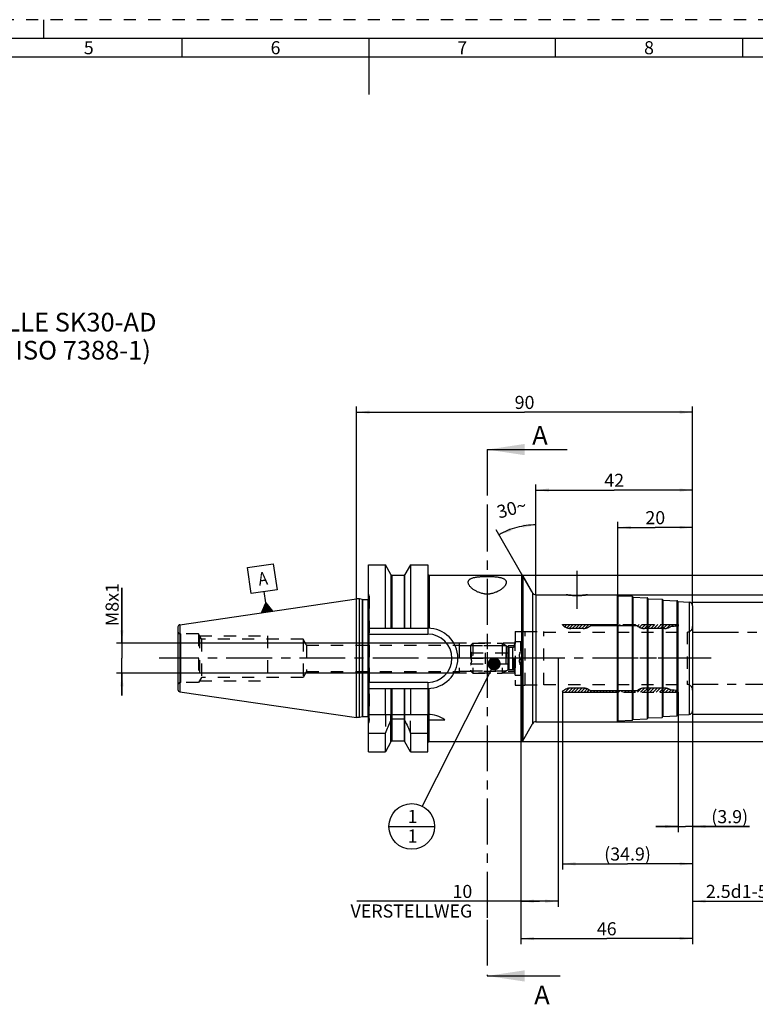
# Model space of a CAD drawing. Units: millimetres. Extents: x 0 to 594, y 0 to 420.
# Drawn here: x 204 to 400, y 157 to 420 of the extents above; entities that cross this region are included whole.
import ezdxf

# ---------------------------------------------------------------- set-up
doc = ezdxf.new("R2010")
doc.units = ezdxf.units.MM
doc.header["$LTSCALE"] = 32.67
for name, pattern in [('CENTER', [0.6, 0.375, -0.075, 0.075, -0.075]), ('HIDDEN', [0.2, 0.1, -0.1]), ('PHANTOM', [0.8, 0.45, -0.05, 0.1, -0.05, 0.1, -0.05])]:
    doc.linetypes.add(name, pattern=pattern)
doc.layers.get('0').update_dxf_attribs({"linetype": 'CONTINUOUS'})
for name, color, linetype in [('30252541_HP_CL', 7, 'CONTINUOUS'), ('30252541_HP_HL', 7, 'CONTINUOUS'), ('30336705_AXIS', 7, 'CONTINUOUS'), ('30339219_HL', 7, 'CONTINUOUS'), ('30370460_HP_HL', 7, 'CONTINUOUS'), ('30526304_AXIS', 7, 'CONTINUOUS'), ('30526304_CL', 7, 'CONTINUOUS'), ('30526304_HL', 7, 'CONTINUOUS'), ('606849975-000-00-ED1_CL', 7, 'CONTINUOUS'), ('606849975-000-00-ED1_FORMAT', 7, 'CONTINUOUS'), ('606849975-000-00-ED1_HATCH', 7, 'CONTINUOUS'), ('606849975-000-00-ED1_TEXT', 7, 'CONTINUOUS'), ('COLLECTION02', 7, 'CONTINUOUS'), ('HLP_AZ', 7, 'CONTINUOUS')]:
    doc.layers.add(name, color=color, linetype=linetype)
doc.styles.get("Standard").update_dxf_attribs({"font": 'TXT.SHX', "width": 0.7})
doc.styles.add('TEXTSTYLE_2', font='TXT.SHX', dxfattribs={"width": 0.675})
doc.styles.add('TEXTSTYLE_3', font='gdt', dxfattribs={"width": 0.7})
doc.dimstyles.new('DIMSTYLE_1', dxfattribs={"dimtxt": 3.5, "dimasz": 3.5, "dimexe": 0.18, "dimexo": 0.0625, "dimgap": 0.09, "dimtad": 1, "dimdec": 3, "dimdsep": 46, "dimtxsty": 'STANDARD', "dimblk": '_FILLED', "dimblk1": '_FILLED', "dimblk2": '_FILLED', "dimcen": 0.09, "dimclrt": 2, "dimadec": 0, "dimazin": 0, "dimtp": 0.15, "dimtm": 0.15, "dimtfac": 1, "dimtdec": 3, "dimtofl": 0, "dimtmove": 0, "dimatfit": 3, "dimldrblk": '_FILLED', "dimfxl": 1, "dimtolj": 1, "dimarcsym": 0})
doc.dimstyles.new('DIMSTYLE_2', dxfattribs={"dimtxt": 3.5, "dimasz": 3.5, "dimexe": 0.18, "dimexo": 0.0625, "dimgap": 0.09, "dimtad": 1, "dimdec": 3, "dimdsep": 46, "dimtxsty": 'STANDARD', "dimblk": '_FILLED', "dimblk1": '_FILLED', "dimblk2": '_FILLED', "dimcen": 0.09, "dimclrt": 2, "dimadec": 0, "dimazin": 0, "dimtp": 0.1, "dimtm": 0.1, "dimtfac": 1, "dimtdec": 3, "dimtofl": 0, "dimtmove": 0, "dimatfit": 3, "dimldrblk": '_FILLED', "dimfxl": 1, "dimtolj": 1, "dimarcsym": 0})
doc.dimstyles.new('DIMSTYLE_3', dxfattribs={"dimtxt": 3.5, "dimasz": 3.5, "dimexe": 0.18, "dimexo": 0.0625, "dimgap": 0.09, "dimtad": 1, "dimdec": 1, "dimdsep": 46, "dimtxsty": 'STANDARD', "dimblk": '_FILLED', "dimblk1": '_FILLED', "dimblk2": '_FILLED', "dimcen": 0.09, "dimclrt": 2, "dimadec": 0, "dimazin": 0, "dimtp": 0.05, "dimtm": 0.05, "dimtfac": 1, "dimtdec": 1, "dimtofl": 0, "dimtmove": 0, "dimatfit": 3, "dimldrblk": '_FILLED', "dimfxl": 1, "dimtolj": 1, "dimarcsym": 0})
doc.dimstyles.new('DIMSTYLE_4', dxfattribs={"dimtxt": 3.5, "dimasz": 3.5, "dimexe": 0.18, "dimexo": 0.0625, "dimgap": 0.09, "dimtad": 1, "dimdec": 1, "dimdsep": 46, "dimtxsty": 'STANDARD', "dimblk": '_FILLED', "dimblk1": '_FILLED', "dimblk2": '_FILLED', "dimcen": 0.09, "dimclrt": 2, "dimadec": 0, "dimazin": 0, "dimtp": 0.15, "dimtm": 0.15, "dimtfac": 1, "dimtdec": 1, "dimtofl": 0, "dimtmove": 0, "dimatfit": 3, "dimldrblk": '_FILLED', "dimfxl": 1, "dimtolj": 1, "dimarcsym": 0})
doc.dimstyles.new('DIMSTYLE_5', dxfattribs={"dimtxt": 3.5, "dimasz": 3.5, "dimexe": 0.18, "dimexo": 0.0625, "dimgap": 0.09, "dimtad": 1, "dimdec": 3, "dimdsep": 46, "dimtxsty": 'STANDARD', "dimblk": '_FILLED', "dimblk1": '_FILLED', "dimblk2": '_FILLED', "dimcen": 0.09, "dimclrt": 2, "dimadec": 0, "dimazin": 0, "dimtp": 0.5, "dimtm": 0.5, "dimtfac": 1, "dimtdec": 3, "dimtofl": 0, "dimtmove": 0, "dimatfit": 3, "dimldrblk": '_FILLED', "dimfxl": 1, "dimtolj": 1, "dimarcsym": 0})
doc.dimstyles.get("Standard").update_dxf_attribs({"dimtxt": 3.5, "dimasz": 3.5, "dimexe": 0.18, "dimexo": 0.0625, "dimgap": 0.09, "dimtad": 1, "dimdec": 3, "dimdsep": 46, "dimtxsty": 'STANDARD', "dimblk": '_FILLED', "dimblk1": '_FILLED', "dimblk2": '_FILLED', "dimcen": 0.09, "dimclrt": 2, "dimadec": 0, "dimazin": 0, "dimtol": 1, "dimtp": 0.005, "dimtm": 0.005, "dimtfac": 1, "dimtdec": 3, "dimtofl": 0, "dimtmove": 0, "dimatfit": 3, "dimldrblk": '_FILLED', "dimfxl": 1, "dimtolj": 1, "dimarcsym": 0})

# ---------------------------------------------------------------- blocks, each defined once
blk = doc.blocks.new('_FILLED')
at = {"color": 0, "linetype": 'BYBLOCK'}
blk.add_solid([(0, 0), (-1, 0.125), (-1, -0.125)], dxfattribs=at)
blk = doc.blocks.new('*D0')
at = {"color": 3, "linetype": 'CONTINUOUS'}
for p, q in [((337.68, 249.14), (337.68, 172.64)), ((383.68, 231.24), (383.68, 172.64)), ((337.68, 174.14), (360.68, 174.14)), ((383.68, 174.14), (360.68, 174.14))]:
    blk.add_line(p, q, dxfattribs=at)
at = {"color": 3, "linetype": 'CONTINUOUS', "xscale": 3.5, "yscale": 3.5, "zscale": 3.5, "rotation": 180}
blk.add_blockref('_FILLED', (337.68, 174.14), dxfattribs=at)
at = {"color": 3, "linetype": 'CONTINUOUS', "xscale": 3.5, "yscale": 3.5, "zscale": 3.5}
blk.add_blockref('_FILLED', (383.68, 174.14), dxfattribs=at)
at = {"color": 2, "linetype": 'CONTINUOUS', "insert": (360.68, 178.51), "char_height": 3.5, "width": 5.5, "attachment_point": 2, "line_spacing_factor": 0.9}
blk.add_mtext('46', dxfattribs=at)
blk = doc.blocks.new('*D1')
at = {"color": 3, "linetype": 'CONTINUOUS'}
for p, q in [((337.68, 249.14), (337.68, 182.64)), ((347.68, 249.14), (347.68, 182.64)), ((342.68, 184.14), (293.77, 184.14)), ((337.68, 184.14), (342.68, 184.14)), ((347.68, 184.14), (342.68, 184.14))]:
    blk.add_line(p, q, dxfattribs=at)
at = {"color": 3, "linetype": 'CONTINUOUS', "xscale": 3.5, "yscale": 3.5, "zscale": 3.5, "rotation": 180}
blk.add_blockref('_FILLED', (337.68, 184.14), dxfattribs=at)
at = {"color": 3, "linetype": 'CONTINUOUS', "xscale": 3.5, "yscale": 3.5, "zscale": 3.5}
blk.add_blockref('_FILLED', (347.68, 184.14), dxfattribs=at)
at = {"color": 2, "linetype": 'CONTINUOUS', "insert": (324.68, 188.51), "char_height": 3.5, "width": 30.9167, "attachment_point": 3, "line_spacing_factor": 0.9}
blk.add_mtext('10\\PVERSTELLWEG', dxfattribs=at)
blk = doc.blocks.new('*D2')
at = {"color": 3, "linetype": 'CONTINUOUS'}
for p, q in [((379.82, 240.09), (379.82, 202.64)), ((383.68, 231.2), (383.68, 202.64)), ((379.82, 204.14), (373.82, 204.14)), ((373.82, 204.14), (381.75, 204.14)), ((398.93, 204.14), (381.75, 204.14)), ((383.68, 204.14), (398.93, 204.14))]:
    blk.add_line(p, q, dxfattribs=at)
at = {"color": 3, "linetype": 'CONTINUOUS', "xscale": 3.5, "yscale": 3.5, "zscale": 3.5}
blk.add_blockref('_FILLED', (379.82, 204.14), dxfattribs=at)
at = {"color": 3, "linetype": 'CONTINUOUS', "xscale": 3.5, "yscale": 3.5, "zscale": 3.5, "rotation": 180}
blk.add_blockref('_FILLED', (383.68, 204.14), dxfattribs=at)
at = {"color": 2, "linetype": 'CONTINUOUS', "insert": (388.68, 208.51), "char_height": 3.5, "width": 10.25, "attachment_point": 1, "line_spacing_factor": 0.9}
blk.add_mtext('(3.9)', dxfattribs=at)
blk = doc.blocks.new('*D3')
at = {"color": 3, "linetype": 'CONTINUOUS'}
for p, q in [((348.82, 240.09), (348.82, 192.64)), ((383.68, 231.2), (383.68, 192.64)), ((348.82, 194.14), (366.25, 194.14)), ((383.68, 194.14), (366.25, 194.14))]:
    blk.add_line(p, q, dxfattribs=at)
at = {"color": 3, "linetype": 'CONTINUOUS', "xscale": 3.5, "yscale": 3.5, "zscale": 3.5, "rotation": 180}
blk.add_blockref('_FILLED', (348.82, 194.14), dxfattribs=at)
at = {"color": 3, "linetype": 'CONTINUOUS', "xscale": 3.5, "yscale": 3.5, "zscale": 3.5}
blk.add_blockref('_FILLED', (383.68, 194.14), dxfattribs=at)
at = {"color": 2, "linetype": 'CONTINUOUS', "insert": (366.25, 198.51), "char_height": 3.5, "width": 13, "attachment_point": 2, "line_spacing_factor": 0.9}
blk.add_mtext('(34.9)', dxfattribs=at)
blk = doc.blocks.new('*D4')
at = {"color": 3, "linetype": 'CONTINUOUS'}
for p, q in [((423.68, 242.29), (423.68, 182.64)), ((383.68, 235.17), (383.68, 182.64)), ((383.68, 184.14), (403.68, 184.14)), ((423.68, 184.14), (403.68, 184.14))]:
    blk.add_line(p, q, dxfattribs=at)
at = {"color": 3, "linetype": 'CONTINUOUS', "xscale": 3.5, "yscale": 3.5, "zscale": 3.5, "rotation": 180}
blk.add_blockref('_FILLED', (383.68, 184.14), dxfattribs=at)
at = {"color": 3, "linetype": 'CONTINUOUS', "xscale": 3.5, "yscale": 3.5, "zscale": 3.5}
blk.add_blockref('_FILLED', (423.68, 184.14), dxfattribs=at)
at = {"color": 2, "linetype": 'CONTINUOUS', "insert": (402.24, 188.51), "char_height": 3.5, "width": 29.75, "attachment_point": 2, "line_spacing_factor": 0.9}
blk.add_mtext('2.5d1-50max.', dxfattribs=at)
blk = doc.blocks.new('*D6')
at = {"color": 3, "linetype": 'CONTINUOUS'}
for p, q in [((293.68, 264.86), (293.68, 316.48)), ((383.68, 266.67), (383.68, 316.48)), ((293.68, 314.98), (338.68, 314.98)), ((383.68, 314.98), (338.68, 314.98))]:
    blk.add_line(p, q, dxfattribs=at)
at = {"color": 3, "linetype": 'CONTINUOUS', "xscale": 3.5, "yscale": 3.5, "zscale": 3.5, "rotation": 180}
blk.add_blockref('_FILLED', (293.68, 314.98), dxfattribs=at)
at = {"color": 3, "linetype": 'CONTINUOUS', "xscale": 3.5, "yscale": 3.5, "zscale": 3.5}
blk.add_blockref('_FILLED', (383.68, 314.98), dxfattribs=at)
at = {"color": 2, "linetype": 'CONTINUOUS', "insert": (338.68, 319.35), "char_height": 3.5, "width": 5.5, "attachment_point": 2, "line_spacing_factor": 0.9}
blk.add_mtext('90', dxfattribs=at)
blk = doc.blocks.new('*D7')
at = {"color": 3, "linetype": 'CONTINUOUS'}
for p, q in [((363.68, 265.94), (363.68, 285.64)), ((383.68, 263.17), (383.68, 285.64)), ((363.68, 284.14), (373.68, 284.14)), ((383.68, 284.14), (373.68, 284.14))]:
    blk.add_line(p, q, dxfattribs=at)
at = {"color": 3, "linetype": 'CONTINUOUS', "xscale": 3.5, "yscale": 3.5, "zscale": 3.5, "rotation": 180}
blk.add_blockref('_FILLED', (363.68, 284.14), dxfattribs=at)
at = {"color": 3, "linetype": 'CONTINUOUS', "xscale": 3.5, "yscale": 3.5, "zscale": 3.5}
blk.add_blockref('_FILLED', (383.68, 284.14), dxfattribs=at)
at = {"color": 2, "linetype": 'CONTINUOUS', "insert": (373.68, 288.51), "char_height": 3.5, "width": 5.5, "attachment_point": 2, "line_spacing_factor": 0.9}
blk.add_mtext('20', dxfattribs=at)
blk = doc.blocks.new('*D8')
at = {"color": 3, "linetype": 'CONTINUOUS'}
for p, q in [((383.68, 264.14), (440.99, 264.14)), ((439.49, 264.14), (439.49, 249.14)), ((439.49, 234.14), (439.49, 249.14)), ((383.68, 234.14), (440.99, 234.14))]:
    blk.add_line(p, q, dxfattribs=at)
at = {"color": 3, "linetype": 'CONTINUOUS', "xscale": 3.5, "yscale": 3.5, "zscale": 3.5}
for p, rotation in [((439.49, 264.14), 90), ((439.49, 234.14), 270)]:
    blk.add_blockref('_FILLED', p, dxfattribs=dict(at, rotation=rotation))
at = {"color": 2, "linetype": 'CONTINUOUS', "insert": (435.12, 249.14), "char_height": 3.5, "width": 9.9167, "attachment_point": 2, "rotation": 90, "line_spacing_factor": 0.9, "style": 'TEXTSTYLE_3'}
blk.add_mtext('{\\Fgdt;n}\\FTXT.SHX;30', dxfattribs=at)
blk = doc.blocks.new('*D9')
at = {"color": 3, "linetype": 'CONTINUOUS'}
for p, q in [((341.68, 266.56), (341.68, 286.31)), ((340.65, 266.93), (331.09, 283.47))]:
    blk.add_line(p, q, dxfattribs=at)
for start, end in [(90, 105), (105, 120)]:
    blk.add_arc((341.68, 265.14), 19.67, start, end, dxfattribs=at)
for points in [[(338.23, 284.06), (341.68, 284.81), (338.15, 284.93)], [(334.84, 284.04), (331.84, 282.17), (335.2, 283.25)]]:
    blk.add_solid(points, dxfattribs=at)
at = {"color": 2, "linetype": 'CONTINUOUS', "insert": (334.78, 290.9), "char_height": 3.5, "width": 7.5833, "attachment_point": 2, "rotation": 15, "line_spacing_factor": 0.9}
blk.add_mtext('30\\Fgdt;{\\Fgdt;~}', dxfattribs=at)
blk = doc.blocks.new('*D10')
at = {"color": 3, "linetype": 'CONTINUOUS'}
for p, q in [((363.41, 266.14), (450.99, 266.14)), ((449.49, 266.14), (449.49, 249.14)), ((449.49, 232.14), (449.49, 249.14)), ((363.41, 232.14), (450.99, 232.14))]:
    blk.add_line(p, q, dxfattribs=at)
at = {"color": 3, "linetype": 'CONTINUOUS', "xscale": 3.5, "yscale": 3.5, "zscale": 3.5}
for p, rotation in [((449.49, 266.14), 90), ((449.49, 232.14), 270)]:
    blk.add_blockref('_FILLED', p, dxfattribs=dict(at, rotation=rotation))
at = {"color": 2, "linetype": 'CONTINUOUS', "insert": (445.12, 249.14), "char_height": 3.5, "width": 9.9167, "attachment_point": 2, "rotation": 90, "line_spacing_factor": 0.9, "style": 'TEXTSTYLE_3'}
blk.add_mtext('{\\Fgdt;n}\\FTXT.SHX;34', dxfattribs=at)
blk = doc.blocks.new('*D11')
at = {"color": 3, "linetype": 'CONTINUOUS'}
for p, q in [((337.79, 271.39), (460.99, 271.39)), ((459.49, 271.39), (459.49, 249.14)), ((459.49, 226.89), (459.49, 249.14)), ((337.84, 226.89), (460.99, 226.89))]:
    blk.add_line(p, q, dxfattribs=at)
at = {"color": 3, "linetype": 'CONTINUOUS', "xscale": 3.5, "yscale": 3.5, "zscale": 3.5}
for p, rotation in [((459.49, 271.39), 90), ((459.49, 226.89), 270)]:
    blk.add_blockref('_FILLED', p, dxfattribs=dict(at, rotation=rotation))
at = {"color": 2, "linetype": 'CONTINUOUS', "insert": (455.12, 249.14), "char_height": 3.5, "width": 14.6667, "attachment_point": 2, "rotation": 90, "line_spacing_factor": 0.9, "style": 'TEXTSTYLE_3'}
blk.add_mtext('{\\Fgdt;n}\\FTXT.SHX;44.5', dxfattribs=at)
blk = doc.blocks.new('*D12')
at = {"color": 3, "linetype": 'CONTINUOUS'}
for p, q in [((341.68, 266.14), (341.68, 295.64)), ((383.68, 266.14), (383.68, 295.64)), ((341.68, 294.14), (362.68, 294.14)), ((383.68, 294.14), (362.68, 294.14))]:
    blk.add_line(p, q, dxfattribs=at)
at = {"color": 3, "linetype": 'CONTINUOUS', "xscale": 3.5, "yscale": 3.5, "zscale": 3.5, "rotation": 180}
blk.add_blockref('_FILLED', (341.68, 294.14), dxfattribs=at)
at = {"color": 3, "linetype": 'CONTINUOUS', "xscale": 3.5, "yscale": 3.5, "zscale": 3.5}
blk.add_blockref('_FILLED', (383.68, 294.14), dxfattribs=at)
at = {"color": 2, "linetype": 'CONTINUOUS', "insert": (362.68, 298.51), "char_height": 3.5, "width": 5.5, "attachment_point": 2, "line_spacing_factor": 0.9}
blk.add_mtext('42', dxfattribs=at)
blk = doc.blocks.new('*D13')
at = {"color": 3, "linetype": 'CONTINUOUS'}
for p, q in [((230.88, 253.14), (230.88, 267.97)), ((230.88, 267.97), (230.88, 249.14)), ((321.18, 253.14), (229.38, 253.14)), ((230.88, 239.14), (230.88, 249.14)), ((321.18, 245.14), (229.38, 245.14)), ((230.88, 245.14), (230.88, 239.14))]:
    blk.add_line(p, q, dxfattribs=at)
at = {"color": 3, "linetype": 'CONTINUOUS', "xscale": 3.5, "yscale": 3.5, "zscale": 3.5}
for p, rotation in [((230.88, 253.14), 270), ((230.88, 245.14), 90)]:
    blk.add_blockref('_FILLED', p, dxfattribs=dict(at, rotation=rotation))
at = {"color": 2, "linetype": 'CONTINUOUS', "insert": (226.5, 257.72), "char_height": 3.5, "width": 10.25, "attachment_point": 1, "rotation": 90, "line_spacing_factor": 0.9}
blk.add_mtext('M8x1', dxfattribs=at)
blk = doc.blocks.new('GEOM_TOLERANCE_SYMBOLS_BL6', base_point=(268.45, 267.85))
at = {"layer": '606849975-000-00-ED1_CL', "color": 3, "linetype": 'CONTINUOUS'}
for p, q in [((264.48, 273.39), (271.41, 274.4)), ((271.41, 274.4), (272.42, 267.47)), ((265.49, 266.46), (264.48, 273.39)), ((272.42, 267.47), (265.49, 266.46)), ((269.39, 264), (268.96, 266.97)), ((268.26, 261.31), (269.39, 264)), ((269.45, 261.48), (269.17, 263.46)), ((269.55, 261.49), (269.24, 263.64)), ((269.65, 261.51), (269.32, 263.82)), ((269.39, 264), (271.23, 261.74)), ((269.75, 261.52), (269.39, 264)), ((269.85, 261.54), (269.51, 263.85)), ((269.95, 261.55), (269.64, 263.7)), ((270.05, 261.57), (269.76, 263.54)), ((271.24, 261.74), (268.27, 261.31)), ((268.37, 261.32), (268.34, 261.49)), ((268.47, 261.34), (268.42, 261.67)), ((268.56, 261.35), (268.49, 261.85)), ((268.66, 261.36), (268.57, 262.03)), ((268.76, 261.38), (268.64, 262.21)), ((268.86, 261.39), (268.72, 262.39)), ((268.96, 261.41), (268.79, 262.56)), ((269.06, 261.42), (268.87, 262.74)), ((269.16, 261.44), (268.94, 262.92)), ((269.26, 261.45), (269.02, 263.1)), ((269.36, 261.47), (269.09, 263.28)), ((270.15, 261.58), (269.88, 263.39)), ((270.25, 261.6), (270.01, 263.24)), ((270.35, 261.61), (270.13, 263.09)), ((270.44, 261.62), (270.25, 262.94)), ((270.54, 261.64), (270.38, 262.79)), ((270.64, 261.65), (270.5, 262.64)), ((270.74, 261.67), (270.62, 262.49)), ((270.84, 261.68), (270.74, 262.34)), ((270.94, 261.7), (270.87, 262.19)), ((271.04, 261.71), (270.99, 262.04)), ((271.14, 261.73), (271.11, 261.89))]:
    blk.add_line(p, q, dxfattribs=at)
at = {"layer": '606849975-000-00-ED1_CL', "color": 2, "linetype": 'CONTINUOUS', "width": 0.857143}
blk.add_text('A', height=3.5, rotation=8.297, dxfattribs=at).set_placement((267.62, 268.54))
blk = doc.blocks.new('BOMBALLOON_BL7', base_point=(308.47, 204.14))
at = {"layer": '606849975-000-00-ED1_CL', "color": 3, "linetype": 'CONTINUOUS'}
blk.add_line((302.35, 204.14), (314.6, 204.14), dxfattribs=at)
blk.add_circle((308.47, 204.14), 6.12, dxfattribs=at)
at = {"layer": '606849975-000-00-ED1_CL', "color": 2, "linetype": 'CONTINUOUS', "insert": (307.37, 208.58), "char_height": 3.5, "width": 2, "attachment_point": 1, "line_spacing_factor": 0.9}
blk.add_mtext('1\\P1', dxfattribs=at)
blk = doc.blocks.new('HATCHING_BL3', base_point=(339.36, 233.93))
at = {"layer": '606849975-000-00-ED1_HATCH', "color": 7, "linetype": 'CENTER'}
for p, q in [((328.68, 304.98), (328.68, 289.98)), ((328.68, 179.14), (328.68, 164.14))]:
    blk.add_line(p, q, dxfattribs=at)
at = {"layer": '606849975-000-00-ED1_HATCH', "color": 7, "linetype": 'CONTINUOUS'}
for p, q in [((328.68, 304.98), (350.05, 304.98)), ((328.68, 164.14), (348.18, 164.14))]:
    blk.add_line(p, q, dxfattribs=at)
at = {"layer": '606849975-000-00-ED1_HATCH', "color": 9, "linetype": 'CENTER'}
blk.add_line((328.68, 289.98), (328.68, 179.14), dxfattribs=at)
at = {"layer": '606849975-000-00-ED1_HATCH', "color": 7, "linetype": 'CONTINUOUS'}
for points in [[(328.68, 304.98), (338.68, 306.48), (338.68, 303.48)], [(328.68, 164.14), (338.68, 165.64), (338.68, 162.64)]]:
    blk.add_solid(points, dxfattribs=at)
at = {"layer": '606849975-000-00-ED1_HATCH', "color": 7, "linetype": 'CONTINUOUS', "char_height": 5, "width": 4.2857, "attachment_point": 1, "line_spacing_factor": 0.9}
for insert in [(340.73, 311.31), (341.26, 161.55)]:
    blk.add_mtext('A', dxfattribs=dict(at, insert=insert))

msp = doc.modelspace()

# ---------------------------------------------------------------- linework, layer by layer
at = {"layer": '30252541_HP_CL', "color": 9, "linetype": 'CONTINUOUS'}
for p, q in [((334.2727, 246.0572), (334.2727, 252.218)), ((334.5727, 246.1376), (334.5727, 252.1376)), ((335.5799, 246.1376), (335.5799, 252.1376))]:
    msp.add_line(p, q, dxfattribs=at)
at = {"layer": '30252541_HP_HL', "color": 6, "linetype": 'HIDDEN'}
for p, q in [((324.1799, 252.5226), (324.7949, 253.1376)), ((324.7949, 253.1376), (324.7949, 245.1376)), ((324.7949, 253.1376), (332.6799, 253.1376)), ((332.6799, 253.1376), (332.6799, 245.1376)), ((332.6799, 253.1376), (334.2727, 252.218)), ((336.1799, 244.6376), (336.1799, 253.6376)), ((336.1799, 253.6376), (337.6799, 253.6376)), ((337.6799, 244.6376), (337.6799, 253.6376)), ((324.1799, 252.5226), (324.1799, 245.7526)), ((324.1799, 252.5226), (333.7451, 252.5226)), ((324.1799, 250.9876), (324.5299, 250.6376)), ((324.2979, 250.6376), (337.562, 250.6376)), ((328.1799, 247.6376), (328.1799, 250.6376)), ((333.6799, 250.6376), (333.6799, 247.6376)), ((333.7451, 252.5226), (333.7451, 245.7526)), ((334.5727, 252.1376), (335.5799, 252.1376)), ((337.3299, 250.6376), (337.6799, 250.9876)), ((324.2979, 249.1376), (328.1799, 249.1376)), ((337.562, 249.1376), (333.6799, 249.1376)), ((324.1799, 247.2876), (324.5299, 247.6376)), ((324.1799, 245.7526), (324.7949, 245.1376)), ((324.1799, 245.7526), (333.7451, 245.7526)), ((324.2979, 247.6376), (337.562, 247.6376)), ((324.7949, 245.1376), (332.6799, 245.1376)), ((332.6799, 245.1376), (334.2727, 246.0572)), ((334.5727, 246.1376), (335.5799, 246.1376)), ((337.3299, 247.6376), (337.6799, 247.2876)), ((336.1799, 244.6376), (337.6799, 244.6376))]:
    msp.add_line(p, q, dxfattribs=at)
for centre, start, end in [((334.5727, 252.7376), 240, 270), ((335.5799, 252.7376), 270, 360), ((334.5727, 245.5376), 90, 120), ((335.5799, 245.5376), 0, 90)]:
    msp.add_arc(centre, 0.6, start, end, dxfattribs=at)
for points, knots in [([(324.2979, 249.1376), (324.3314, 249.1957), (324.3939, 249.314), (324.4689, 249.4991), (324.5183, 249.691), (324.5357, 249.8876), (324.5183, 250.0842), (324.4689, 250.2762), (324.3939, 250.4613), (324.3314, 250.5795), (324.2979, 250.6376)], [0, 0, 0, 0, 0.12681014, 0.25232615, 0.37657871, 0.5, 0.62342128, 0.7476738, 0.87318979, 1, 1, 1, 1]), ([(337.562, 249.1376), (337.5284, 249.1957), (337.4659, 249.314), (337.3909, 249.4991), (337.3415, 249.691), (337.3241, 249.8876), (337.3415, 250.0842), (337.3909, 250.2762), (337.4659, 250.4613), (337.5284, 250.5795), (337.562, 250.6376)], [0, 0, 0, 0, 0.12681014, 0.25232615, 0.37657871, 0.5, 0.62342128, 0.7476738, 0.87318979, 1, 1, 1, 1]), ([(324.2979, 247.6376), (324.3314, 247.6957), (324.3939, 247.814), (324.4689, 247.9991), (324.5183, 248.191), (324.5357, 248.3876), (324.5183, 248.5842), (324.4689, 248.7762), (324.3939, 248.9613), (324.3314, 249.0795), (324.2979, 249.1376)], [0, 0, 0, 0, 0.12681029, 0.25232634, 0.37657887, 0.50000007, 0.62342128, 0.74767378, 0.8731898, 1, 1, 1, 1]), ([(337.562, 247.6376), (337.5284, 247.6957), (337.4659, 247.814), (337.3909, 247.9991), (337.3415, 248.191), (337.3241, 248.3876), (337.3415, 248.5842), (337.3909, 248.7762), (337.4659, 248.9613), (337.5284, 249.0795), (337.562, 249.1376)], [0, 0, 0, 0, 0.12681029, 0.25232634, 0.37657887, 0.50000007, 0.62342128, 0.74767378, 0.8731898, 1, 1, 1, 1])]:
    msp.add_open_spline(points, degree=3, knots=knots, dxfattribs=at)
at = {"layer": '30336705_AXIS', "color": 3, "linetype": 'CENTER'}
msp.add_line((388.6799, 249.1376), (240.8799, 249.1376), dxfattribs=at)
at = {"layer": '30339219_HL', "color": 6, "linetype": 'HIDDEN'}
for p, q in [((348.951, 257.9547), (349.183, 258.1866)), ((349.4214, 257.585), (350.023, 258.1866)), ((349.9813, 257.3049), (350.863, 258.1866)), ((350.6549, 257.1385), (351.7031, 258.1866)), ((351.4691, 257.1126), (352.5431, 258.1866)), ((352.3092, 257.1126), (353.3832, 258.1866)), ((353.1492, 257.1126), (354.2232, 258.1866)), ((353.9893, 257.1126), (355.0633, 258.1866)), ((354.8749, 257.1583), (355.9033, 258.1866)), ((356.3943, 257.8376), (356.7433, 258.1866)), ((357.2344, 257.8376), (357.5834, 258.1866)), ((358.0744, 257.8376), (358.4234, 258.1866)), ((358.9145, 257.8376), (359.2635, 258.1866)), ((359.7545, 257.8376), (360.1035, 258.1866)), ((360.5946, 257.8376), (360.9436, 258.1866)), ((361.4346, 257.8376), (361.7836, 258.1866)), ((362.2746, 257.8376), (362.6236, 258.1866)), ((363.1147, 257.8376), (363.4637, 258.1866)), ((363.9547, 257.8376), (364.3037, 258.1866)), ((364.7948, 257.8376), (365.1438, 258.1866)), ((365.6348, 257.8376), (365.9838, 258.1866)), ((366.4749, 257.8376), (366.8239, 258.1866)), ((367.3149, 257.8376), (367.6639, 258.1866)), ((368.1549, 257.8376), (368.5039, 258.1866)), ((368.9172, 257.7598), (369.344, 258.1866)), ((369.4305, 257.4331), (370.184, 258.1866)), ((370.0429, 257.2054), (371.0241, 258.1866)), ((370.7901, 257.1126), (371.8641, 258.1866)), ((371.6302, 257.1126), (372.7042, 258.1866)), ((372.4702, 257.1126), (373.5442, 258.1866)), ((373.3102, 257.1126), (374.3842, 258.1866)), ((374.1503, 257.1126), (375.2243, 258.1866)), ((374.9903, 257.1126), (376.0643, 258.1866)), ((375.8304, 257.1126), (376.9044, 258.1866)), ((376.7332, 257.1754), (377.7444, 258.1866)), ((378.0355, 257.6376), (378.5845, 258.1866)), ((378.8903, 257.6524), (379.4245, 258.1866)), ((338.8199, 241.9876), (338.8199, 256.2876)), ((338.8199, 256.2876), (343.8199, 256.2876)), ((343.8199, 241.9876), (343.8199, 256.2876)), ((343.8199, 256.1376), (382.1799, 256.1376)), ((379.8151, 257.7372), (379.8199, 257.742)), ((382.1799, 256.1376), (382.1799, 242.1376)), ((338.8199, 241.9876), (343.8199, 241.9876)), ((343.8199, 242.1376), (382.1799, 242.1376)), ((348.8199, 240.1827), (349.0338, 240.3966)), ((349.5659, 240.0886), (350.6088, 241.1315)), ((350.4059, 240.0886), (351.4799, 241.1626)), ((351.246, 240.0886), (352.32, 241.1626)), ((352.086, 240.0886), (353.16, 241.1626)), ((352.9261, 240.0886), (354.0001, 241.1626)), ((353.7661, 240.0886), (354.8067, 241.1292)), ((354.6062, 240.0886), (355.468, 240.9505)), ((355.4462, 240.0886), (356.0202, 240.6626)), ((356.2862, 240.0886), (356.6352, 240.4376)), ((357.1263, 240.0886), (357.4753, 240.4376)), ((357.9663, 240.0886), (358.3153, 240.4376)), ((358.8064, 240.0886), (359.1554, 240.4376)), ((359.6464, 240.0886), (359.9954, 240.4376)), ((360.4865, 240.0886), (360.8355, 240.4376)), ((361.3265, 240.0886), (361.6755, 240.4376)), ((362.1665, 240.0886), (362.5155, 240.4376)), ((363.0066, 240.0886), (363.3556, 240.4376)), ((363.8466, 240.0886), (364.1956, 240.4376)), ((364.6867, 240.0886), (365.0357, 240.4376)), ((365.5267, 240.0886), (365.8757, 240.4376)), ((366.3668, 240.0886), (366.7158, 240.4376)), ((367.2068, 240.0886), (367.5558, 240.4376)), ((368.0468, 240.0886), (368.3958, 240.4376)), ((368.8869, 240.0886), (369.7941, 240.9959)), ((369.7269, 240.0886), (370.8009, 241.1626)), ((370.567, 240.0886), (371.641, 241.1626)), ((371.407, 240.0886), (372.481, 241.1626)), ((372.2471, 240.0886), (373.3211, 241.1626)), ((373.0871, 240.0886), (374.1611, 241.1626)), ((373.9271, 240.0886), (375.0011, 241.1626)), ((374.7672, 240.0886), (375.8412, 241.1626)), ((375.6072, 240.0886), (376.6357, 241.1171)), ((376.4473, 240.0886), (377.2867, 240.9281)), ((377.2873, 240.0886), (377.8363, 240.6376)), ((378.1274, 240.0886), (378.6764, 240.6376)), ((378.9674, 240.0886), (379.4503, 240.5715)), ((379.8074, 240.0886), (379.8199, 240.1011))]:
    msp.add_line(p, q, dxfattribs=at)
for centre, start, end in [((382.1799, 257.6376), 270, 360), ((382.1799, 240.6376), 0, 90)]:
    msp.add_arc(centre, 1.5, start, end, dxfattribs=at)
at = {"layer": '30370460_HP_HL', "color": 6, "linetype": 'HIDDEN'}
msp.add_line((328.6799, 254.8178), (328.6799, 242.3926), dxfattribs=at)
at = {"layer": '30526304_AXIS', "color": 3, "linetype": 'CENTER'}
for p, q in [((352.6799, 272.4982), (352.6799, 262.33)), ((339.1799, 249.1376), (312.9017, 249.1376)), ((386.6799, 249.1376), (360.4799, 249.1376))]:
    msp.add_line(p, q, dxfattribs=at)
at = {"layer": '30526304_CL', "color": 7, "linetype": 'CONTINUOUS'}
for p, q in [((296.8799, 224.1376), (296.8799, 274.1376)), ((296.8799, 274.1376), (301.4024, 274.1376)), ((301.4024, 257.1876), (301.4024, 274.1376)), ((302.9049, 271.5352), (301.4024, 274.1376)), ((308.1574, 274.1376), (306.6549, 271.5352)), ((308.1574, 274.1376), (308.1574, 257.1876)), ((308.1574, 274.1376), (312.7799, 274.1376)), ((312.7799, 274.1376), (312.7799, 257.1876)), ((302.9049, 271.5352), (302.9049, 257.1876)), ((306.6549, 257.1876), (306.6549, 271.5352)), ((313.1799, 271.3876), (337.8405, 271.3876)), ((306.4549, 271.2876), (303.1049, 271.2876)), ((338.1869, 271.1876), (340.8139, 266.6376)), ((327.9926, 266.3876), (329.3673, 266.3876)), ((341.6799, 266.1376), (349.829, 266.1376)), ((355.5308, 266.1376), (363.4799, 266.1376)), ((246.3933, 258.1168), (293.6799, 265.0126)), ((293.6799, 233.2626), (293.6799, 265.0126)), ((294.4799, 265.0126), (293.6799, 265.0126)), ((294.4799, 233.2626), (294.4799, 265.0126)), ((295.1755, 264.8263), (294.4799, 265.0126)), ((296.6799, 264.8126), (295.279, 264.8126)), ((363.6799, 265.9376), (363.6799, 232.3376)), ((363.6799, 265.8803), (367.4873, 265.7389)), ((367.6799, 265.5391), (367.6799, 232.7362)), ((367.6799, 265.4818), (371.4873, 265.3404)), ((371.6799, 265.1405), (371.6799, 233.1347)), ((371.6799, 265.0833), (375.4873, 264.9419)), ((375.6799, 264.742), (375.6799, 233.5333)), ((375.6799, 264.6847), (379.4873, 264.5433)), ((379.6799, 264.3435), (379.6799, 233.9318)), ((379.6799, 264.2862), (382.717, 264.1734)), ((383.6799, 263.1741), (383.6799, 235.1012)), ((245.8799, 257.5231), (245.8799, 240.7521)), ((296.8799, 257.1876), (312.7799, 257.1876)), ((296.8799, 255.5876), (312.7799, 255.5876)), ((312.7799, 242.6876), (296.8799, 242.6876)), ((246.3933, 240.1584), (293.6799, 233.2626)), ((296.8799, 241.0876), (312.7799, 241.0876)), ((301.4024, 234.1376), (301.4024, 241.0876)), ((302.9049, 241.0876), (302.9049, 234.1376)), ((306.6549, 234.1376), (306.6549, 241.0876)), ((308.1574, 241.0876), (308.1574, 234.1376)), ((312.7799, 241.0876), (312.7799, 234.1376)), ((294.4799, 233.2626), (293.6799, 233.2626)), ((295.1755, 233.449), (294.4799, 233.2626)), ((296.6799, 233.4626), (295.279, 233.4626)), ((296.8799, 234.1376), (312.7799, 234.1376)), ((302.9049, 226.74), (302.9049, 232.5689)), ((306.4549, 232.8397), (303.1049, 232.8397)), ((306.6549, 226.74), (306.6549, 232.5689)), ((312.7799, 224.1376), (312.7799, 232.1664)), ((313.1799, 232.7041), (317.3496, 232.7041)), ((341.6799, 232.1376), (363.4799, 232.1376)), ((363.6799, 232.3949), (367.4873, 232.5363)), ((367.6799, 232.7935), (371.4873, 232.9349)), ((371.6799, 233.192), (375.4873, 233.3334)), ((375.6799, 233.5905), (379.4873, 233.7319)), ((379.6799, 233.9891), (382.717, 234.1019)), ((338.1869, 227.0876), (340.8139, 231.6376)), ((296.8799, 229.1376), (301.4024, 229.1376)), ((301.4024, 224.1376), (301.4024, 229.1376)), ((302.9049, 226.74), (301.4024, 224.1376)), ((306.4549, 226.9876), (303.1049, 226.9876)), ((308.1574, 224.1376), (306.6549, 226.74)), ((308.1574, 229.1376), (308.1574, 224.1376)), ((308.1574, 229.1376), (312.7799, 229.1376)), ((313.1799, 226.8876), (337.8405, 226.8876)), ((296.8799, 224.1376), (301.4024, 224.1376)), ((308.1574, 224.1376), (312.7799, 224.1376))]:
    msp.add_line(p, q, dxfattribs=at)
at = {"layer": '30526304_CL', "color": 9, "linetype": 'CONTINUOUS'}
for p, q in [((313.1799, 271.3876), (313.1799, 257.1777)), ((337.8405, 271.3876), (337.8405, 226.8876)), ((303.1049, 271.2876), (303.1049, 257.1876)), ((306.4549, 271.2876), (306.4549, 257.1876)), ((338.1869, 271.1876), (338.1869, 227.0876)), ((340.8139, 266.6376), (340.8139, 231.6376)), ((341.6799, 266.1376), (341.6799, 232.1376)), ((363.4799, 266.1376), (363.4799, 232.1376)), ((295.1755, 264.8263), (295.1755, 233.449)), ((295.279, 264.8126), (295.279, 233.4626)), ((296.6799, 264.8126), (296.6799, 233.4626)), ((297.0663, 232.4376), (297.0663, 265.8376)), ((367.4873, 265.7389), (367.4873, 232.5363)), ((371.4873, 265.3404), (371.4873, 232.9349)), ((375.4873, 264.9419), (375.4873, 233.3334)), ((379.4873, 264.5433), (379.4873, 233.7319)), ((382.717, 264.1734), (382.717, 234.1019)), ((246.3933, 258.1168), (246.3933, 240.1584)), ((246.6215, 242.6376), (246.6215, 255.6376)), ((312.7799, 257.1876), (312.7799, 255.5876)), ((312.7799, 242.6876), (312.7799, 241.0876)), ((303.1049, 241.0876), (303.1049, 226.9876)), ((306.4549, 241.0876), (306.4549, 226.9876)), ((313.1799, 226.8876), (313.1799, 241.0976))]:
    msp.add_line(p, q, dxfattribs=at)
at = {"layer": '30526304_CL', "color": 7, "linetype": 'CONTINUOUS'}
for centre, radius, start, end in [((303.1049, 271.4876), 0.2, 180, 270), ((306.4549, 271.4876), 0.2, 270, 360), ((313.1799, 271.7876), 0.4, 180, 270), ((337.8405, 270.9876), 0.4, 30, 90), ((341.6799, 267.1376), 1, 210, 270), ((363.4799, 265.9376), 0.2, 0, 90), ((295.279, 265.2126), 0.4, 255, 270), ((296.6799, 265.2126), 0.4, 270, 300), ((367.4799, 265.5391), 0.2, 0, 87.873268), ((371.4799, 265.1405), 0.2, 0, 87.873268), ((375.4799, 264.742), 0.2, 0, 87.873268), ((379.4799, 264.3435), 0.2, 0, 87.873268), ((382.6799, 263.1741), 1, 0, 87.873268), ((246.4799, 257.5231), 0.6, 98.29695, 180), ((312.7799, 249.1376), 8.05, 270, 89.999999), ((312.7799, 249.1376), 6.45, 270, 90), ((246.4799, 240.7521), 0.6, 180, 261.70305), ((382.6799, 235.1012), 1, 272.126732, 360), ((295.279, 233.0626), 0.4, 90, 105), ((296.6799, 233.0626), 0.4, 60, 90), ((180.3611, 285.1681), 133.3807, 335.160411, 336.744335), ((429.1987, 285.1681), 133.3807, 203.255665, 204.839589), ((312.7799, 226.1376), 8, 55.165228, 90), ((341.6799, 231.1376), 1, 90, 150), ((363.4799, 232.3376), 0.2, 270, 360), ((367.4799, 232.7362), 0.2, 272.126732, 360), ((371.4799, 233.1347), 0.2, 272.126732, 360), ((375.4799, 233.5333), 0.2, 272.126732, 360), ((379.4799, 233.9318), 0.2, 272.126732, 360), ((303.1049, 226.7876), 0.2, 90, 180), ((306.4549, 226.7876), 0.2, 0, 90), ((313.1799, 226.4876), 0.4, 90, 180), ((337.8405, 227.2876), 0.4, 270, 330)]:
    msp.add_arc(centre, radius, start, end, dxfattribs=at)
for points, knots in [([(323.5799, 269.4862), (323.5799, 269.554), (323.5939, 269.6895), (323.6621, 269.8842), (323.7777, 270.064), (323.9395, 270.2271), (324.1462, 270.3733), (324.3965, 270.5029), (324.6889, 270.6165), (325.0213, 270.7147), (325.391, 270.7982), (325.7945, 270.8678), (326.2279, 270.9245), (326.6869, 270.9692), (327.1666, 271.0029), (327.8331, 271.0344), (328.6799, 271.0491), (329.5268, 271.0344), (330.1932, 271.0029), (330.673, 270.9692), (331.1319, 270.9245), (331.5654, 270.8678), (331.9689, 270.7982), (332.3385, 270.7147), (332.6709, 270.6165), (332.9633, 270.5029), (333.2137, 270.3733), (333.4203, 270.2271), (333.5821, 270.064), (333.6977, 269.8842), (333.7659, 269.6895), (333.7799, 269.554), (333.7799, 269.4862)], [0, 0, 0, 0, 0.01778037, 0.03536486, 0.05361098, 0.07334329, 0.09522734, 0.11971802, 0.14706665, 0.17735111, 0.21050931, 0.24636834, 0.28466927, 0.32508762, 0.36724998, 0.41074781, 0.5, 0.58925219, 0.63275002, 0.67491238, 0.71533073, 0.75363166, 0.78949069, 0.82264889, 0.85293335, 0.88028198, 0.90477266, 0.92665671, 0.94638902, 0.96463514, 0.98221963, 1, 1, 1, 1]), ([(327.9926, 266.3876), (327.6709, 266.4233), (327.0494, 266.5415), (326.1845, 266.8423), (325.4277, 267.226), (324.8818, 267.5971), (324.5096, 267.9099), (324.2707, 268.1412), (324.065, 268.3734), (323.8934, 268.6044), (323.7569, 268.8323), (323.657, 269.0557), (323.595, 269.2728), (323.5799, 269.4169), (323.5799, 269.4862)], [0, 0, 0, 0, 0.16934971, 0.32952932, 0.4776668, 0.61213627, 0.67392062, 0.73189134, 0.78595894, 0.83607727, 0.88227627, 0.92471251, 0.96374051, 1, 1, 1, 1]), ([(333.7799, 269.4862), (333.7799, 269.4169), (333.7648, 269.2728), (333.7028, 269.0557), (333.6029, 268.8323), (333.4665, 268.6044), (333.2948, 268.3734), (333.0891, 268.1412), (332.8503, 267.9099), (332.4781, 267.5971), (331.9321, 267.226), (331.1753, 266.8423), (330.3105, 266.5415), (329.6889, 266.4233), (329.3673, 266.3876)], [0, 0, 0, 0, 0.03625949, 0.07528749, 0.11772373, 0.16392273, 0.21404106, 0.26810866, 0.32607938, 0.38786373, 0.5223332, 0.67047068, 0.83065029, 1, 1, 1, 1]), ([(352.6799, 265.9308), (352.3273, 265.9308), (351.6672, 265.9488), (350.7162, 266.0228), (350.1196, 266.0959), (349.829, 266.1376)], [0, 0, 0, 0, 0.36982695, 0.69212799, 1, 1, 1, 1]), ([(355.5308, 266.1376), (355.2402, 266.0959), (354.6436, 266.0228), (353.6927, 265.9488), (353.0326, 265.9308), (352.6799, 265.9308)], [0, 0, 0, 0, 0.30787201, 0.63017305, 1, 1, 1, 1]), ([(303.1049, 232.8397), (303.0895, 232.8397), (303.0584, 232.8347), (303.0164, 232.814), (302.9809, 232.7835), (302.9431, 232.7342), (302.9127, 232.6618), (302.9049, 232.5998), (302.9049, 232.5689)], [0, 0, 0, 0, 0.1249154, 0.24992412, 0.37504291, 0.50023313, 0.7499887, 1, 1, 1, 1]), ([(306.6549, 232.5689), (306.6549, 232.5998), (306.6471, 232.6618), (306.6168, 232.7342), (306.579, 232.7835), (306.5435, 232.814), (306.5014, 232.8347), (306.4703, 232.8397), (306.4549, 232.8397)], [0, 0, 0, 0, 0.25001115, 0.4997668, 0.62495705, 0.75007583, 0.87508454, 1, 1, 1, 1]), ([(312.7799, 232.1664), (312.7799, 232.2279), (312.7957, 232.3513), (312.8568, 232.4952), (312.9326, 232.5929), (313.0035, 232.6532), (313.0874, 232.6942), (313.1492, 232.7041), (313.1799, 232.7041)], [0, 0, 0, 0, 0.25001734, 0.49978659, 0.62497907, 0.7500934, 0.8750959, 1, 1, 1, 1])]:
    msp.add_open_spline(points, degree=3, knots=knots, dxfattribs=at)
at = {"layer": '30526304_HL', "color": 6, "linetype": 'HIDDEN'}
for p, q in [((297.0663, 265.8376), (296.8799, 266.5332)), ((349.829, 266.1376), (349.8297, 266.1375)), ((297.0799, 265.7293), (297.0799, 265.7341)), ((297.0799, 265.7293), (297.0799, 232.5439)), ((251.3799, 255.6376), (246.6215, 255.6376)), ((251.3799, 255.6376), (251.3799, 242.6376)), ((252.1882, 254.2376), (251.3799, 255.6376)), ((336.1799, 256.3376), (336.1799, 241.9376)), ((336.1799, 256.3376), (338.7799, 256.3376)), ((251.6686, 255.1376), (251.6686, 243.1376)), ((251.6686, 255.1376), (269.8799, 255.1376)), ((252.1882, 254.2376), (252.1882, 244.0376)), ((279.3799, 254.2376), (252.1882, 254.2376)), ((269.8799, 255.1376), (269.8799, 243.1376)), ((279.3799, 254.2376), (279.3799, 244.0376)), ((280.3037, 252.6376), (279.3799, 254.2376)), ((321.1799, 253.1376), (321.1799, 245.1376)), ((336.1799, 253.1376), (321.1799, 253.1376)), ((335.8674, 252.5964), (336.1799, 253.1376)), ((280.3037, 252.6376), (280.3037, 245.6376)), ((280.3037, 252.6376), (321.1799, 252.6376)), ((321.1799, 252.6376), (321.2047, 252.5964)), ((321.2047, 252.5964), (321.2047, 245.6789)), ((321.2047, 252.5964), (335.8674, 252.5964)), ((335.8674, 245.6789), (335.8674, 252.5964)), ((280.3037, 245.6376), (279.3799, 244.0376)), ((280.3037, 245.6376), (321.1799, 245.6376)), ((321.1799, 245.6376), (321.2047, 245.6789)), ((336.1799, 245.1376), (321.1799, 245.1376)), ((321.2047, 245.6789), (335.8674, 245.6789)), ((335.8674, 245.6789), (336.1799, 245.1376)), ((251.3799, 242.6376), (246.6215, 242.6376)), ((252.1882, 244.0376), (251.3799, 242.6376)), ((251.6686, 243.1376), (269.8799, 243.1376)), ((279.3799, 244.0376), (252.1882, 244.0376)), ((336.1799, 241.9376), (338.7799, 241.9376)), ((297.0663, 232.4376), (296.8799, 231.7421)), ((297.0799, 232.5412), (297.0799, 232.5439)), ((301.4024, 234.1376), (301.4024, 229.1376)), ((302.9049, 232.5689), (302.9049, 234.1376)), ((306.6549, 232.5689), (306.6549, 234.1376)), ((308.1574, 229.1376), (308.1574, 234.1376)), ((312.7799, 232.1664), (312.7799, 234.1376))]:
    msp.add_line(p, q, dxfattribs=at)
for centre, radius, start, end in [((352.713, 286.104), 20.1736, 261.783011, 269.30655), ((352.5835, 286.6313), 20.7045, 274.66633, 278.183994), ((296.6799, 265.2126), 0.4, 300, 360), ((296.6799, 265.7341), 0.4, 0, 15), ((352.6799, 285.3726), 19.4418, 269.377812, 269.999953), ((352.6799, 285.3805), 19.4498, 270.000183, 271.241753), ((352.6746, 285.575), 19.6443, 271.244787, 274.652175), ((246.6215, 256.4376), 0.8, 202.024313, 270), ((228.3277, 248.7843), 68.8279, 2.918584, 5.129527), ((228.3277, 249.4909), 68.8279, 354.870473, 357.081416), ((246.6215, 241.8376), 0.8, 90, 157.975687), ((296.6799, 233.0626), 0.4, 0, 60), ((296.6799, 232.5412), 0.4, 345, 360)]:
    msp.add_arc(centre, radius, start, end, dxfattribs=at)
for points in [[(297.0663, 252.2888), (297.0765, 252.0873), (297.0799, 251.8855), (297.0799, 251.6838)], [(297.0799, 246.5915), (297.0799, 246.3897), (297.0765, 246.1879), (297.0663, 245.9864)]]:
    msp.add_open_spline(points, degree=3, dxfattribs=at)
at = {"layer": '606849975-000-00-ED1_FORMAT', "color": 6, "linetype": 'HIDDEN'}
msp.add_line((594, 420), (0, 420), dxfattribs=at)
at = {"layer": '606849975-000-00-ED1_FORMAT', "color": 3, "linetype": 'CONTINUOUS'}
for p, q in [((210, 415), (210, 420)), ((247, 410), (247, 415)), ((347, 409.9998), (347, 415)), ((397, 415), (397, 409.9999)), ((405.3013, 410), (10, 410))]:
    msp.add_line(p, q, dxfattribs=at)
at = {"layer": '606849975-000-00-ED1_FORMAT', "color": 7, "linetype": 'CONTINUOUS'}
for p, q in [((589, 415), (5, 415)), ((297, 415), (297, 400))]:
    msp.add_line(p, q, dxfattribs=at)
at = {"layer": 'COLLECTION02', "color": 30, "linetype": 'CENTER'}
for p, q in [((383.6799, 256.1376), (429.6789, 256.1376)), ((429.6789, 242.1376), (383.6799, 242.1376))]:
    msp.add_line(p, q, dxfattribs=at)
at = {"layer": 'HLP_AZ', "color": 6, "linetype": 'PHANTOM'}
for p, q in [((348.8199, 258.0876), (348.8199, 258.1866)), ((348.8199, 258.1866), (379.8199, 258.1866)), ((379.8199, 258.1866), (379.8199, 257.7376)), ((354.3643, 257.1126), (351.0334, 257.1126)), ((368.8199, 257.8376), (356.3199, 257.8376)), ((376.1245, 257.1126), (370.7755, 257.1126)), ((378.7291, 257.6376), (377.8199, 257.6376)), ((379.8199, 257.7376), (378.7291, 257.6376)), ((348.8199, 240.1876), (348.8199, 240.0886)), ((348.8199, 240.0886), (379.8199, 240.0886)), ((354.3643, 241.1626), (351.0334, 241.1626)), ((368.8199, 240.4376), (356.3199, 240.4376)), ((376.1245, 241.1626), (370.7755, 241.1626)), ((378.7291, 240.6376), (377.8199, 240.6376)), ((379.8199, 240.5376), (378.7291, 240.6376)), ((379.8199, 240.0886), (379.8199, 240.5376))]:
    msp.add_line(p, q, dxfattribs=at)
for centre, start, end in [((351.0334, 260.1126), 222.45415, 270), ((354.3643, 260.1126), 270, 310.682512), ((370.7755, 260.1126), 229.317488, 270), ((376.1245, 260.1126), 270, 304.411509), ((351.0334, 238.1626), 90, 137.54585), ((354.3643, 238.1626), 49.317488, 90), ((370.7755, 238.1626), 90, 130.682512), ((376.1245, 238.1626), 55.588491, 90)]:
    msp.add_arc(centre, 3, start, end, dxfattribs=at)

# ---------------------------------------------------------------- block references
msp.add_blockref('HATCHING_BL3', (339.3642, 233.9318))
at = {"layer": '606849975-000-00-ED1_CL', "color": 3, "linetype": 'CONTINUOUS'}
for name, p in [('GEOM_TOLERANCE_SYMBOLS_BL6', (268.4528, 267.8518)), ('BOMBALLOON_BL7', (308.4731, 204.1376))]:
    msp.add_blockref(name, p, dxfattribs=at)

# ---------------------------------------------------------------- texts
at = {"layer": '606849975-000-00-ED1_FORMAT', "color": 90, "linetype": 'CONTINUOUS', "char_height": 3.5, "attachment_point": 2, "line_spacing_factor": 0.9, "style": 'TEXTSTYLE_2'}
for s, insert, width in [('5', (222, 414.25), 2.5), ('6', (272, 414.25), 2.75), ('7', (322, 414.25), 2.75), ('8', (372, 414.25), 2.75)]:
    msp.add_mtext(s, dxfattribs=dict(at, insert=insert, width=width))
at = {"layer": '606849975-000-00-ED1_TEXT', "color": 2, "linetype": 'CONTINUOUS', "insert": (165.4611, 341.5697), "char_height": 5, "width": 75.238095, "attachment_point": 1, "line_spacing_factor": 0.9}
msp.add_mtext('TRENNSTELLE SK30-AD\\P(AEHNLICH ISO 7388-1)', dxfattribs=at)

# ---------------------------------------------------------------- dimensions: what is measured, and where the dimension line sits
at = {"color": 3, "linetype": 'CONTINUOUS'}
for base, p1, p2, dimstyle, picture, middle in [((383.6799, 314.9768), (293.6799, 264.8588), (383.6799, 266.6676), 'DIMSTYLE_1', '*D6', (335.9299, 317.6018)), ((383.6799, 284.1376), (363.6799, 265.9376), (383.6799, 263.1741), 'DIMSTYLE_2', '*D7', (370.9299, 286.7626))]:
    dim = msp.add_linear_dim(base=base, p1=p1, p2=p2, dimstyle=dimstyle, dxfattribs=at)
    dim.commit()
    dim.dimension.update_dxf_attribs({"geometry": picture, "text_midpoint": middle, "dimtype": 160})
for base, p1, p2, picture, middle in [((341.6799, 294.1376), (383.6799, 266.1376), (341.6799, 266.1376), '*D12', (359.9299, 296.7626)), ((337.6799, 174.1376), (383.6799, 231.2407), (337.6799, 249.1376), '*D0', (357.9299, 176.7626))]:
    dim = msp.add_linear_dim(base=base, p1=p1, p2=p2, angle=180, dimstyle='DIMSTYLE_1', dxfattribs=at)
    dim.commit()
    dim.dimension.update_dxf_attribs({"geometry": picture, "text_midpoint": middle, "dimtype": 160})
dim = msp.add_angular_dim_2l(base=(336.5889, 284.1376), line1=((341.6799, 286.3079), (341.6799, 266.5558)), line2=((340.647, 266.9267), (331.0948, 283.4716)), dimstyle='DIMSTYLE_5', dxfattribs=at)
dim.commit()
dim.dimension.update_dxf_attribs({"geometry": '*D9', "text_midpoint": (336.6703, 287.9759), "dimtype": 162})
for base, p1, p2, angle, text, dimstyle, picture, middle in [((459.4939, 271.3876), (337.8405, 226.8876), (337.7891, 271.3876), 90, '%%c<>', 'DIMSTYLE_1', '*D11', (458.5118, 245.8596)), ((230.8799, 253.1376), (321.1799, 245.1376), (321.1799, 253.1376), 90, 'M<>x1', 'DIMSTYLE_2', '*D13', (228.2549, 262.8463)), ((449.4939, 266.1376), (363.4116, 232.1376), (363.4068, 266.1376), 90, '%%c<>', 'DIMSTYLE_1', '*D10', (447.9797, 246.9213)), ((439.4939, 264.1376), (383.6799, 234.1376), (383.6799, 264.1376), 90, '%%c<>', 'DIMSTYLE_2', '*D8', (437.9797, 246.9213)), ((348.8199, 194.1376), (383.6799, 231.2013), (348.8199, 240.0886), 180, '(<>)', 'DIMSTYLE_4', '*D3', (364.1249, 196.7626)), ((379.8199, 204.1376), (383.6799, 231.2013), (379.8199, 240.0886), 180, '(<>)', 'DIMSTYLE_3', '*D2', (393.8049, 206.7626))]:
    dim = msp.add_linear_dim(base=base, p1=p1, p2=p2, angle=angle, text=text, dimstyle=dimstyle, dxfattribs=at)
    dim.commit()
    dim.dimension.update_dxf_attribs({"geometry": picture, "text_midpoint": middle, "dimtype": 160})
for base, p1, p2, text, dimstyle, picture, middle in [((347.6799, 184.1376), (337.6799, 249.1376), (347.6799, 249.1376), '<>\\PVERSTELLWEG', 'DIMSTYLE_2', '*D1', (291.3916, 183.7001)), ((423.6799, 184.1376), (383.6799, 235.1672), (423.6799, 242.2919), '2.5-50max.', 'DIMSTYLE_1', '*D4', (395.9243, 186.7626))]:
    dim = msp.add_linear_dim(base=base, p1=p1, p2=p2, text=text, dimstyle=dimstyle, dxfattribs=at)
    dim.commit()
    dim.dimension.update_dxf_attribs({"geometry": picture, "text_midpoint": middle, "dimtype": 160})

# ---------------------------------------------------------------- leaders
at = {"layer": '606849975-000-00-ED1_CL', "color": 3, "linetype": 'CONTINUOUS'}
msp.add_leader([(330.5343, 247.6376), (311.2435, 209.6003)], dimstyle='STANDARD', override={"dimtad": 0, "dimldrblk": 'DOT'}, dxfattribs=at)

doc.saveas('drawing.dxf')
